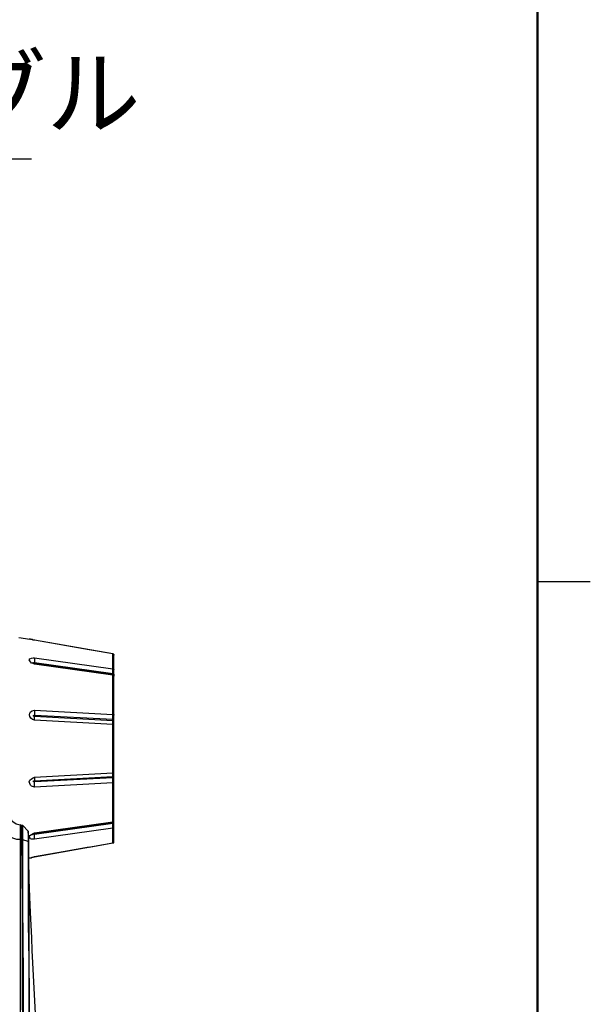
# Model space of a CAD drawing. Units: millimetres. Extents: x 9 to 1137, y -6 to 769.
# Drawn here: x 1050 to 1137, y 432 to 582 of the extents above; entities that cross this region are included whole.
import ezdxf
from ezdxf import colors
from ezdxf.entities.mleader import LeaderData, LeaderLine
from ezdxf.math import Vec2, Vec3

# ---------------------------------------------------------------- set-up
doc = ezdxf.new("R2010")
doc.units = ezdxf.units.MM
doc.header["$MEASUREMENT"] = 0
doc.layers.add('01', color=4, linetype='Continuous')
doc.layers.add('02', color=3, linetype='Continuous')
doc.styles.get("Standard").update_dxf_attribs({"font": 'txt.shx', "bigfont": 'bigfont.shx'})

# ---------------------------------------------------------------- blocks, each defined once
blk = doc.blocks.new('_Open30')
at = {"color": 0, "linetype": 'ByBlock', "lineweight": -2}
for p, q in [((-1, 0.268), (0, 0)), ((0, 0), (-1, -0.268)), ((0, 0), (-1, 0))]:
    blk.add_line(p, q, dxfattribs=at)

msp = doc.modelspace()

# ---------------------------------------------------------------- linework, layer by layer
at = {"color": 7}
for points in [[(1049.93, 487.81), (1051.62, 487.57)], [(1051.7, 487.57), (1051.54, 487.57)], [(1051.78, 487.49), (1051.7, 487.57), (1051.62, 487.57)], [(1052.19, 487.41), (1052.11, 487.41), (1051.87, 487.49), (1051.7, 487.57)], [(1051.95, 487.49), (1051.78, 487.49)], [(1052.27, 487.41), (1052.11, 487.41), (1051.95, 487.49)], [(1052.35, 487.41), (1052.27, 487.41)], [(1052.35, 487.41), (1052.27, 487.41)], [(1052.35, 487.41), (1052.35, 487.49)], [(1060.65, 485.96), (1052.35, 487.41)], [(1064.2, 485.31), (1052.35, 487.41)], [(1064.2, 485.31), (1060.65, 485.96)], [(1052.11, 483.86), (1051.87, 483.94), (1051.7, 484.1), (1051.54, 484.43), (1051.62, 484.59), (1051.87, 484.67), (1052.11, 484.75), (1052.35, 484.75)], [(1052.35, 484.75), (1064.2, 483.06)], [(1052.35, 484.75), (1052.35, 484.51)], [(1052.35, 484.51), (1052.35, 484.02)], [(1064.2, 485.31), (1064.2, 485.39)], [(1064.2, 485.31), (1064.28, 485.31)], [(1064.36, 485.15), (1064.36, 485.23), (1064.28, 485.31), (1064.2, 485.31)], [(1064.2, 483.06), (1064.2, 485.31)], [(1064.28, 485.31), (1064.36, 485.23)], [(1064.36, 485.23), (1064.36, 485.15)], [(1064.36, 485.15), (1064.36, 485.23)], [(1064.36, 482.01), (1064.36, 485.15)], [(1052.03, 483.94), (1051.95, 484.02)], [(1052.11, 483.94), (1052.03, 483.94)], [(1052.11, 483.94), (1052.11, 484.02)], [(1052.19, 483.86), (1052.11, 483.94)], [(1052.35, 483.78), (1052.11, 483.86)], [(1052.35, 483.86), (1052.27, 483.94), (1052.19, 483.94), (1052.19, 484.02), (1052.35, 484.02)], [(1052.27, 483.86), (1052.19, 483.86)], [(1052.35, 483.86), (1052.27, 483.86)], [(1052.35, 484.02), (1064.2, 482.33)], [(1052.35, 483.86), (1052.35, 483.94)], [(1052.35, 483.86), (1052.35, 483.94)], [(1064.2, 482.17), (1052.35, 483.86)], [(1064.2, 482.17), (1061.54, 482.57), (1052.35, 483.86)], [(1052.35, 483.78), (1052.35, 483.86)], [(1064.2, 482.09), (1052.35, 483.78)], [(1064.2, 483.06), (1064.28, 482.98), (1064.36, 482.98), (1064.36, 482.89)], [(1064.2, 482.89), (1064.2, 483.06)], [(1064.2, 482.33), (1064.28, 482.25), (1064.36, 482.25), (1064.36, 482.17)], [(1064.2, 482.17), (1064.2, 482.33)], [(1064.2, 482.17), (1064.2, 482.25)], [(1064.2, 482.17), (1064.28, 482.17), (1064.36, 482.09), (1064.36, 482.01)], [(1064.36, 482.09), (1064.28, 482.17), (1064.2, 482.17)], [(1064.2, 482.09), (1064.2, 482.17)], [(1064.2, 482.09), (1064.28, 482.09), (1064.36, 482.01), (1064.36, 481.93)], [(1064.2, 476.12), (1064.2, 482.09)], [(1064.36, 482.01), (1064.36, 482.09)], [(1064.36, 481.93), (1064.36, 482.01)], [(1064.36, 459.92), (1064.36, 481.93)], [(1052.35, 475.8), (1052.27, 475.8), (1052.19, 475.88), (1052.19, 475.96), (1052.27, 476.04), (1052.35, 476.04)], [(1052.35, 476.77), (1064.2, 476.12)], [(1052.35, 476.77), (1052.35, 476.04)], [(1052.35, 476.04), (1064.2, 475.4)], [(1064.2, 475.16), (1052.35, 475.8)], [(1052.35, 475.24), (1052.35, 475.8)], [(1064.2, 476.12), (1064.36, 476.12), (1064.36, 476.04)], [(1064.2, 476.04), (1064.2, 476.12)], [(1064.2, 475.4), (1064.2, 475.48)], [(1064.2, 475.4), (1064.28, 475.32), (1064.36, 475.32)], [(1064.2, 475.16), (1064.2, 475.4)], [(1064.2, 474.59), (1052.35, 475.24)], [(1064.2, 475.16), (1064.36, 475.16)], [(1064.2, 475.08), (1064.2, 475.16)], [(1064.2, 474.75), (1064.2, 475.08)], [(1064.2, 474.59), (1064.2, 474.75)], [(1064.2, 474.59), (1064.36, 474.59)], [(1064.2, 467.26), (1064.2, 474.59)], [(1052.35, 465.08), (1051.87, 465.24), (1051.7, 465.4), (1051.54, 465.89), (1051.62, 466.13), (1051.87, 466.37), (1052.11, 466.53), (1052.35, 466.61)], [(1052.35, 466.61), (1064.2, 467.26)], [(1052.35, 466.05), (1064.2, 466.69)], [(1052.35, 466.61), (1052.35, 466.05)], [(1064.2, 466.53), (1052.35, 465.89)], [(1064.2, 467.26), (1064.28, 467.26), (1064.36, 467.34)], [(1064.2, 467.1), (1064.2, 467.26)], [(1064.2, 466.86), (1064.2, 467.1)], [(1064.2, 466.69), (1064.2, 466.86)], [(1064.2, 466.69), (1064.28, 466.69), (1064.36, 466.78)], [(1064.2, 466.53), (1064.2, 466.69)], [(1064.2, 466.53), (1064.28, 466.53), (1064.36, 466.61)], [(1064.2, 466.29), (1064.2, 466.53)], [(1052.35, 465.89), (1052.19, 465.89), (1052.19, 466.05), (1052.35, 466.05)], [(1052.35, 465.08), (1052.35, 465.89)], [(1064.2, 465.73), (1052.35, 465.08)], [(1064.2, 465.89), (1064.2, 466.29)], [(1064.2, 465.73), (1064.2, 465.89)], [(1064.2, 465.73), (1064.28, 465.73), (1064.36, 465.81)], [(1064.2, 459.84), (1064.2, 465.73)], [(1048.4, 461.29), (1048.48, 460.57), (1048.88, 460), (1049.53, 459.52), (1050.17, 459.36)], [(1050.41, 459.28), (1050.17, 459.36)], [(1050.17, 459.36), (1050.17, 391.09)], [(1050.57, 459.28), (1050.41, 459.28)], [(1050.41, 459.2), (1050.41, 459.28)], [(1050.41, 458.31), (1050.41, 459.2)], [(1051.38, 458.39), (1050.57, 459.28)], [(1050.57, 458.31), (1050.57, 459.28)], [(1052.35, 458.15), (1064.2, 459.84)], [(1052.35, 458.07), (1061.54, 459.36), (1064.2, 459.76)], [(1052.35, 457.99), (1064.2, 459.68)], [(1064.2, 459.6), (1052.35, 457.91)], [(1064.2, 459.84), (1064.28, 459.84), (1064.36, 459.92)], [(1064.2, 459.76), (1064.36, 459.84), (1064.36, 459.92)], [(1064.2, 459.68), (1064.28, 459.76), (1064.36, 459.76), (1064.36, 459.84)], [(1064.2, 459.76), (1064.2, 459.84)], [(1064.2, 459.6), (1064.28, 459.6), (1064.36, 459.68), (1064.36, 459.76)], [(1064.2, 459.68), (1064.2, 459.76)], [(1064.2, 459.6), (1064.2, 459.68)], [(1064.2, 458.88), (1064.28, 458.88), (1064.36, 458.96), (1064.36, 459.04)], [(1064.2, 458.88), (1064.2, 458.96)], [(1064.36, 456.78), (1064.36, 459.84)], [(1048.4, 457.83), (1048.48, 457.67), (1048.72, 457.5), (1049.12, 457.34), (1049.61, 457.18), (1050.17, 457.18)], [(1050.41, 457.42), (1050.41, 458.31)], [(1050.41, 457.18), (1050.41, 457.42)], [(1050.57, 457.42), (1050.57, 458.31)], [(1050.57, 457.1), (1050.57, 457.42)], [(1051.38, 458.39), (1051.38, 458.23)], [(1051.38, 458.23), (1051.38, 458.39)], [(1051.54, 451.06), (1051.46, 454.12), (1051.46, 457.59), (1051.38, 458.23), (1051.38, 458.07)], [(1051.38, 458.23), (1051.38, 457.67)], [(1051.38, 458.07), (1051.38, 457.59)], [(1051.38, 457.67), (1051.38, 457.42)], [(1051.38, 457.59), (1051.38, 457.34)], [(1051.38, 457.42), (1051.38, 457.1)], [(1052.35, 457.18), (1051.87, 457.18), (1051.7, 457.26), (1051.54, 457.59), (1051.62, 457.75), (1051.87, 457.91)], [(1051.87, 457.91), (1052.11, 458.07), (1052.35, 458.15)], [(1051.95, 457.91), (1052.03, 457.91)], [(1052.03, 457.91), (1052.11, 457.99)], [(1052.03, 457.91), (1052.03, 457.99)], [(1052.11, 457.99), (1052.19, 457.99)], [(1052.35, 457.91), (1052.19, 457.91), (1052.19, 457.99), (1052.35, 457.99)], [(1052.19, 457.99), (1052.27, 457.99)], [(1052.27, 457.99), (1052.35, 458.07)], [(1064.2, 458.88), (1052.35, 457.18)], [(1052.35, 458.07), (1052.35, 458.15)], [(1052.35, 458.07), (1052.35, 458.15)], [(1052.35, 458.15), (1052.35, 457.99)], [(1052.35, 457.67), (1052.35, 457.91)], [(1052.35, 457.18), (1052.35, 457.67)], [(1064.2, 456.62), (1064.2, 458.88)], [(1050.41, 457.18), (1050.17, 457.18)], [(1050.41, 457.18), (1050.49, 457.18), (1050.57, 457.1)], [(1050.57, 425.91), (1050.49, 436.55), (1050.49, 447.19), (1050.41, 457.18)], [(1051.38, 456.86), (1050.57, 457.1)], [(1050.66, 425.91), (1050.66, 436.55), (1050.57, 447.19), (1050.57, 457.1)], [(1051.38, 457.34), (1051.38, 457.1)], [(1051.38, 457.1), (1051.38, 456.78)], [(1051.38, 457.1), (1051.38, 457.02)], [(1051.38, 457.02), (1051.38, 444.37), (1051.46, 438.81), (1051.46, 422.12)], [(1051.38, 456.78), (1051.38, 456.86)], [(1051.38, 456.78), (1051.46, 450.17), (1051.46, 438.81), (1051.54, 433.41), (1051.54, 422.12)], [(1052.35, 454.52), (1064.2, 456.62)], [(1060.65, 455.97), (1056.7, 455.25), (1052.35, 454.52)], [(1060.65, 455.97), (1064.2, 456.62)], [(1064.2, 456.62), (1064.36, 456.62), (1064.36, 456.7)], [(1064.2, 456.62), (1064.2, 456.7)], [(1064.2, 456.62), (1064.28, 456.62)], [(1064.28, 456.62), (1064.36, 456.7)], [(1064.28, 456.62), (1064.36, 456.62)], [(1064.36, 456.7), (1064.36, 456.78)], [(1064.36, 456.7), (1064.36, 456.78)], [(1051.7, 454.36), (1051.78, 454.36), (1051.95, 454.44)], [(1051.78, 454.36), (1051.87, 454.36), (1051.95, 454.44)], [(1051.95, 454.44), (1052.11, 454.44)], [(1051.95, 454.44), (1052.11, 454.44)], [(1052.11, 454.44), (1052.27, 454.52)], [(1052.11, 454.44), (1052.35, 454.52)], [(1052.27, 454.52), (1052.35, 454.52)], [(1052.35, 454.52), (1052.35, 454.6)], [(1051.46, 454.36), (1051.62, 454.36)], [(1051.54, 454.36), (1051.7, 454.36)], [(1051.62, 454.36), (1051.7, 454.36)], [(1051.62, 448.4), (1051.54, 451.06)]]:
    msp.add_lwpolyline(points, dxfattribs=at)
for points in [[(1064.2, 482.33), (1064.2, 482.33), (1064.2, 482.41), (1064.2, 482.41), (1064.2, 482.55), (1064.2, 482.68), (1064.2, 482.81), (1064.2, 482.81), (1064.2, 482.89), (1064.2, 482.89)], [(1064.2, 475.48), (1064.2, 475.48), (1064.2, 475.56), (1064.2, 475.56), (1064.2, 475.7), (1064.2, 475.83), (1064.2, 475.96), (1064.2, 475.96), (1064.2, 476.04), (1064.2, 476.04)], [(1064.2, 458.96), (1064.2, 458.96), (1064.2, 459.04), (1064.2, 459.04), (1064.2, 459.2), (1064.2, 459.36), (1064.2, 459.52), (1064.2, 459.52), (1064.2, 459.6), (1064.2, 459.6)], [(1053.4, 412.12), (1053.4, 412.12), (1053.24, 415.43), (1053.24, 415.43), (1052.68, 425.64), (1052.23, 435.85), (1051.7, 446.06), (1051.7, 446.06), (1051.62, 448.4), (1051.62, 448.4)]]:
    msp.add_open_spline(points, degree=3, knots=[0, 0, 0, 0, 1, 1, 1, 2, 2, 2, 3, 3, 3, 3], dxfattribs=at)
msp.add_open_spline([(1052.35, 475.24), (1051.37, 475.43), (1051.23, 476.73), (1052.35, 476.77)], degree=3, dxfattribs=at)
at = {"layer": '02', "lineweight": 50}
msp.add_line((1128.74, 16.2), (1128.74, 736.14), dxfattribs=at)
at = {"layer": '02', "linetype": 'Continuous'}
msp.add_line((1128.74, 496.29), (1136.74, 496.29), dxfattribs=at)

# ---------------------------------------------------------------- texts
at = {"layer": '01'}
msp.add_text('信号ケーブル', height=10.5, dxfattribs=at).set_placement((982.5, 565.23))

# ---------------------------------------------------------------- leaders
ml = msp.add_multileader_mtext('Standard', dxfattribs=at)
ml.set_content('', color=256)
ml.set_leader_properties(color=256, linetype='ByLayer', lineweight=-1)
ml.set_arrow_properties(name='OPEN30')
ml.build(insert=Vec2(0, 0))
ml.multileader.update_dxf_attribs({"text_right_attachment_type": 6, "dogleg_length": 18, "arrow_head_size": 8, "scale": 4})
ctx = ml.context
ctx.base_point, ctx.scale, ctx.char_height, ctx.arrow_head_size, ctx.landing_gap_size, ctx.plane_origin = Vec3(1051.87, 560.47), 4, 10, 8, 4, Vec3(938.94, 488.94)
ctx.right_attachment = 6
notes = []
notes.append((ctx, [(0, (1, 1, 0), (979.87, 560.47), (1, 0), 72, [(0, [(938.94, 488.94)], 0, [])])]))
ctx.mtext.insert, ctx.mtext.flow_direction = Vec3(1055.87, 565.47), 5
ml = msp.add_multileader_mtext('Standard', dxfattribs=at)
ml.set_content('', color=256)
ml.set_leader_properties(color=256, linetype='ByLayer', lineweight=-1)
ml.set_arrow_properties(name='OPEN30')
ml.build(insert=Vec2(0, 0))
ml.multileader.update_dxf_attribs({"text_right_attachment_type": 6, "dogleg_length": 18, "arrow_head_size": 8, "scale": 4})
ctx = ml.context
ctx.base_point, ctx.scale, ctx.char_height, ctx.arrow_head_size, ctx.landing_gap_size, ctx.plane_origin = Vec3(1112.07, 359.56), 4, 10, 8, 4, Vec3(1014.87, 453.47)
ctx.right_attachment = 6
notes.append((ctx, [(0, (1, 1, 0), (1040.07, 359.56), (1, 0), 72, [(0, [(1014.87, 453.47)], 0, [])])]))
ctx.mtext.insert, ctx.mtext.flow_direction = Vec3(1116.07, 364.56), 5
for ctx, leaders in notes:
    for number, flags, end, landing, length, lines in leaders:
        leader = LeaderData()
        leader.index, (leader.has_last_leader_line, leader.has_dogleg_vector, leader.attachment_direction) = number, flags
        leader.last_leader_point, leader.dogleg_vector, leader.dogleg_length = Vec3(end), Vec3(landing), length
        for number, points, colour, breaks in lines:
            line = LeaderLine()
            line.index, line.vertices, line.color, line.breaks = number, Vec3.list(points), colors.encode_raw_color(colour), breaks
            leader.lines.append(line)
        ctx.leaders.append(leader)

doc.saveas('drawing.dxf')
